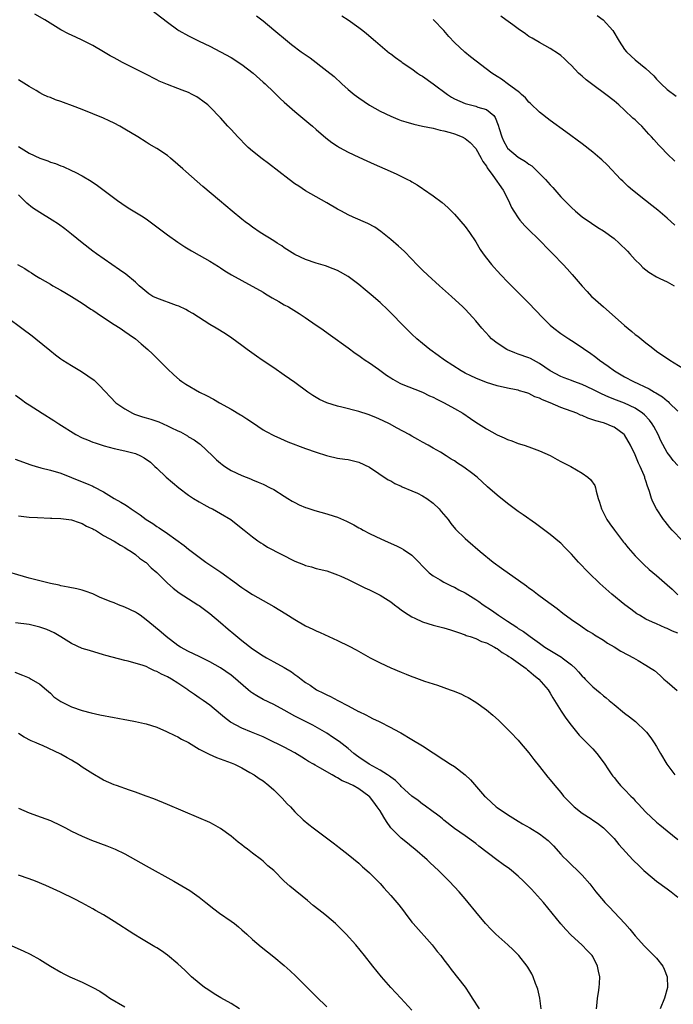
# Model space of a CAD drawing. Units: inches. Extents: x 2619000 to 2622000, y 1464000 to 1467000.
# Drawn here: x 2620319 to 2620442, y 1466090 to 1466275 of the extents above; entities that cross this region are included whole.
import ezdxf

# ---------------------------------------------------------------- set-up
doc = ezdxf.new("R2010")
doc.units = ezdxf.units.IN
doc.header["$MEASUREMENT"] = 0
doc.layers.add('LD26191464_10ft', color=111, linetype='Continuous')

msp = doc.modelspace()

# ---------------------------------------------------------------- linework, layer by layer
at = {"layer": 'LD26191464_10ft'}
for points, elevation in [([(2620343, 1466277.65), (2620347, 1466274.55), (2620349, 1466273.12), (2620349.18, 1466273), (2620351, 1466271.98), (2620352.96, 1466271), (2620355, 1466270.07), (2620357, 1466269.02), (2620359, 1466267.9), (2620361, 1466266.63), (2620363.14, 1466265), (2620365, 1466263.32), (2620365.38, 1466263), (2620367, 1466261.42), (2620367.46, 1466261), (2620368.23, 1466260.23), (2620369, 1466259.51), (2620371, 1466257.75), (2620373.6, 1466255.6), (2620374.28, 1466255), (2620375, 1466254.4), (2620376.81, 1466252.81), (2620377.95, 1466251.95), (2620379, 1466251.24), (2620379.4, 1466251), (2620381, 1466250.13), (2620383, 1466249.16), (2620384.49, 1466248.48), (2620385.87, 1466247.87), (2620387.93, 1466247), (2620390.04, 1466246.04), (2620392.17, 1466245), (2620392.71, 1466244.71), (2620393, 1466244.53), (2620393.99, 1466243.99), (2620395, 1466243.28), (2620395.19, 1466243.19), (2620397, 1466241.93), (2620398.67, 1466240.67), (2620399.73, 1466239.73), (2620400.41, 1466239), (2620401, 1466238.44), (2620403, 1466236.16), (2620403.85, 1466235), (2620405, 1466233.27), (2620405.84, 1466231.84), (2620406.39, 1466231), (2620407, 1466230.18), (2620407.93, 1466229), (2620408.45, 1466228.45), (2620409, 1466227.81), (2620409.77, 1466227), (2620411, 1466225.74), (2620412.38, 1466224.38), (2620415, 1466221.71), (2620417.53, 1466219), (2620419, 1466217.6), (2620419.66, 1466217), (2620421, 1466216.03), (2620422.48, 1466215), (2620423, 1466214.69), (2620425, 1466213.39), (2620425.53, 1466213), (2620426.41, 1466212.41), (2620427.56, 1466211.56), (2620428.26, 1466211), (2620429.89, 1466209.89), (2620431.07, 1466209), (2620433, 1466207.89), (2620434.64, 1466207), (2620437.63, 1466205.63), (2620438.64, 1466205), (2620438.87, 1466204.87), (2620440.09, 1466204.09), (2620441, 1466203.32), (2620441.19, 1466203.2), (2620441.4, 1466203), (2620443, 1466201.38)], 9570), ([(2620443, 1466191.2), (2620442.15, 1466192.15), (2620441.47, 1466193), (2620441, 1466193.61), (2620439.82, 1466195.82), (2620439.28, 1466197), (2620438.49, 1466198.49), (2620438.18, 1466199), (2620437.68, 1466199.68), (2620436.71, 1466200.71), (2620436.38, 1466201), (2620435, 1466201.94), (2620433, 1466202.89), (2620431.45, 1466203.45), (2620430.02, 1466204.02), (2620428.64, 1466204.64), (2620427, 1466205.48), (2620425, 1466206.43), (2620423.44, 1466207), (2620423, 1466207.18), (2620421.65, 1466207.65), (2620421, 1466207.92), (2620419, 1466208.99), (2620417, 1466210.4), (2620415.29, 1466211.29), (2620415, 1466211.41), (2620413, 1466212.15), (2620412.37, 1466212.37), (2620410.96, 1466212.96), (2620410.87, 1466213), (2620409, 1466214.21), (2620407.98, 1466215), (2620407.5, 1466215.5), (2620406.14, 1466217), (2620405, 1466218.38), (2620404.45, 1466219), (2620403, 1466220.59), (2620402.6, 1466221), (2620400.46, 1466223), (2620398.18, 1466225), (2620395.96, 1466227), (2620395, 1466227.94), (2620393.95, 1466229), (2620393, 1466230), (2620391.51, 1466231.51), (2620390.46, 1466232.46), (2620389, 1466233.72), (2620387.18, 1466235.18), (2620385.99, 1466235.99), (2620384.7, 1466236.7), (2620381.92, 1466237.92), (2620381, 1466238.36), (2620379.78, 1466239), (2620379, 1466239.43), (2620377, 1466240.59), (2620375, 1466241.71), (2620373, 1466242.86), (2620371.7, 1466243.7), (2620371, 1466244.19), (2620369.92, 1466245), (2620366.02, 1466248.02), (2620364.85, 1466248.85), (2620363, 1466250.29), (2620362.22, 1466251), (2620361.6, 1466251.6), (2620360.61, 1466252.61), (2620360.24, 1466253), (2620359, 1466254.39), (2620358.4, 1466255), (2620357, 1466256.6), (2620355, 1466258.63), (2620354.59, 1466259), (2620353.69, 1466259.69), (2620353, 1466260.2), (2620352.52, 1466260.52), (2620351.68, 1466261), (2620351, 1466261.34), (2620349.8, 1466261.8), (2620349, 1466262.12), (2620347, 1466262.86), (2620345.49, 1466263.49), (2620345, 1466263.72), (2620342.84, 1466264.84), (2620338.58, 1466267), (2620337.55, 1466267.55), (2620337, 1466267.87), (2620336.27, 1466268.27), (2620335, 1466269.02), (2620333, 1466270.18), (2620331, 1466271.19), (2620329.76, 1466271.76), (2620328.41, 1466272.41), (2620327, 1466273.16), (2620323.94, 1466275), (2620322.08, 1466276.08)], 9580), ([(2620363.75, 1466275.75), (2620365, 1466274.8), (2620367, 1466273.16), (2620369.57, 1466271), (2620370.37, 1466270.37), (2620372.19, 1466269), (2620373.84, 1466267.84), (2620377, 1466265.44), (2620378.35, 1466264.35), (2620379.81, 1466263), (2620381, 1466261.94), (2620382.16, 1466261), (2620383, 1466260.35), (2620385, 1466258.99), (2620387, 1466257.83), (2620389, 1466256.87), (2620390.34, 1466256.34), (2620391, 1466256.1), (2620391.82, 1466255.82), (2620393.37, 1466255.37), (2620395.01, 1466255.01), (2620397, 1466254.63), (2620398.29, 1466254.29), (2620399, 1466254.15), (2620400.17, 1466253.83), (2620401, 1466253.55), (2620402.43, 1466253), (2620403, 1466252.72), (2620403.93, 1466251.93), (2620405, 1466250.82), (2620406.02, 1466249), (2620406.36, 1466248.36), (2620407, 1466247.47), (2620407.17, 1466247.17), (2620408.24, 1466245.76), (2620410.17, 1466243), (2620411.13, 1466241), (2620411.71, 1466239.71), (2620412.14, 1466239), (2620413, 1466237.75), (2620413.32, 1466237.32), (2620414.26, 1466236.26), (2620417.53, 1466233), (2620418.25, 1466232.25), (2620419.51, 1466231), (2620421.43, 1466229), (2620422.19, 1466228.19), (2620423.13, 1466227.13), (2620425, 1466224.93), (2620425.94, 1466223.94), (2620426.78, 1466223), (2620427, 1466222.79), (2620429, 1466221), (2620430.08, 1466220.08), (2620433, 1466217.51), (2620434.38, 1466216.38), (2620435, 1466215.84), (2620435.48, 1466215.48), (2620437, 1466214.25), (2620437.72, 1466213.72), (2620438.6, 1466213), (2620439, 1466212.7), (2620441.48, 1466211), (2620444.77, 1466209)], 9560), ([(2620379.8, 1466275.8), (2620381, 1466275), (2620383, 1466273.58), (2620383.79, 1466273), (2620384.46, 1466272.46), (2620386.14, 1466271), (2620387, 1466270.23), (2620388.77, 1466268.77), (2620389, 1466268.61), (2620389.9, 1466267.9), (2620391, 1466267.15), (2620391.19, 1466267), (2620393, 1466265.77), (2620394.04, 1466265), (2620394.61, 1466264.61), (2620395, 1466264.42), (2620397, 1466263), (2620399.66, 1466261), (2620400.47, 1466260.46), (2620401, 1466260.16), (2620403, 1466259.27), (2620403.99, 1466259), (2620405, 1466258.76), (2620405.4, 1466258.6), (2620407, 1466258.12), (2620408.38, 1466257), (2620408.67, 1466256.67), (2620409.23, 1466255.23), (2620409.4, 1466254.6), (2620409.9, 1466253), (2620410.24, 1466252.24), (2620410.92, 1466251), (2620411, 1466250.89), (2620413, 1466249.19), (2620414.36, 1466248.36), (2620415, 1466247.86), (2620415.53, 1466247.53), (2620416.12, 1466247), (2620417, 1466246.1), (2620418.12, 1466245), (2620419, 1466243.95), (2620419.47, 1466243.47), (2620421, 1466241.73), (2620421.69, 1466241), (2620422.36, 1466240.36), (2620423, 1466239.69), (2620423.78, 1466239), (2620425, 1466237.99), (2620426.76, 1466236.76), (2620427.97, 1466235.97), (2620429, 1466235.34), (2620431, 1466233.88), (2620431.98, 1466233), (2620433.53, 1466231.53), (2620434, 1466231), (2620435, 1466229.9), (2620435.94, 1466229), (2620436.45, 1466228.45), (2620437, 1466227.97), (2620437.55, 1466227.55), (2620439, 1466226.65), (2620439.62, 1466226.38), (2620441, 1466225.73), (2620442.34, 1466225)], 9550), ([(2620442.43, 1466248.43), (2620441, 1466249.82), (2620439.88, 1466251), (2620439.44, 1466251.44), (2620438.48, 1466252.48), (2620438.08, 1466253), (2620437.54, 1466253.54), (2620436.21, 1466255), (2620435.59, 1466255.59), (2620435, 1466256.19), (2620434.55, 1466256.55), (2620433, 1466258.05), (2620431.88, 1466259), (2620431, 1466259.79), (2620429.47, 1466261), (2620427, 1466262.77), (2620425.74, 1466263.74), (2620425, 1466264.42), (2620424.68, 1466264.68), (2620424.35, 1466265), (2620423, 1466266.44), (2620422.36, 1466267), (2620421.69, 1466267.69), (2620421, 1466268.28), (2620420.59, 1466268.59), (2620419, 1466269.62), (2620417, 1466270.74), (2620415.59, 1466271.59), (2620415, 1466271.91), (2620414.38, 1466272.38), (2620413, 1466273.3), (2620411.95, 1466274.05), (2620410.65, 1466275), (2620409.71, 1466275.71)], 9530), ([(2620427.86, 1466275.86), (2620428.96, 1466275), (2620430.76, 1466273), (2620431.98, 1466271), (2620433, 1466269.46), (2620433.37, 1466269), (2620434.21, 1466268.21), (2620435, 1466267.52), (2620437, 1466265.84), (2620438.47, 1466264.47), (2620439, 1466263.83), (2620439.44, 1466263.44), (2620439.87, 1466263), (2620441, 1466261.89), (2620442.66, 1466260.66)], 9520), ([(2620442.42, 1466236.42), (2620441, 1466237.7), (2620439.23, 1466239.23), (2620438.12, 1466240.12), (2620436.95, 1466241), (2620434.47, 1466243), (2620433.69, 1466243.69), (2620432.65, 1466244.65), (2620432.3, 1466245), (2620429.72, 1466247.72), (2620428.69, 1466248.69), (2620428.34, 1466249), (2620427, 1466250.15), (2620425, 1466251.72), (2620421.96, 1466253.96), (2620419, 1466256.11), (2620417, 1466257.64), (2620415.28, 1466259.28), (2620415, 1466259.52), (2620414.36, 1466260.36), (2620413.62, 1466261), (2620413.31, 1466261.31), (2620413, 1466261.52), (2620411.13, 1466262.87), (2620409.83, 1466263.83), (2620409, 1466264.36), (2620408.03, 1466265), (2620404.03, 1466268.03), (2620402.92, 1466268.92), (2620401, 1466270.74), (2620399.91, 1466271.91), (2620399, 1466273.01), (2620397.07, 1466275), (2620397, 1466275.07)], 9540), ([(2620443.9, 1466177), (2620441.94, 1466179), (2620441.51, 1466179.51), (2620440.62, 1466180.62), (2620440.33, 1466181), (2620439, 1466183), (2620438.32, 1466184.32), (2620438.05, 1466185), (2620437.69, 1466186.31), (2620437.42, 1466187), (2620437.28, 1466187.28), (2620437, 1466188.3), (2620436.82, 1466188.82), (2620436.79, 1466189), (2620436.67, 1466189.33), (2620435.94, 1466191), (2620435.62, 1466191.62), (2620435, 1466193.16), (2620434.11, 1466195), (2620433, 1466196.92), (2620432.93, 1466197), (2620431, 1466198.37), (2620430.55, 1466198.55), (2620429.55, 1466199), (2620429, 1466199.18), (2620427.56, 1466199.56), (2620427, 1466199.8), (2620426.07, 1466200.07), (2620425, 1466200.57), (2620424.68, 1466200.68), (2620423.98, 1466201), (2620421, 1466202.09), (2620418.98, 1466203), (2620417.53, 1466203.53), (2620417, 1466203.84), (2620416.11, 1466204.11), (2620415, 1466204.74), (2620414.79, 1466204.79), (2620414.17, 1466205), (2620413.24, 1466205.24), (2620413, 1466205.34), (2620412.57, 1466205.43), (2620411, 1466205.72), (2620409, 1466206.17), (2620407, 1466206.8), (2620405, 1466207.6), (2620404.05, 1466208.05), (2620403, 1466208.57), (2620402.23, 1466209), (2620399.15, 1466211), (2620397.9, 1466211.9), (2620396.34, 1466213), (2620395, 1466214.1), (2620393.94, 1466215), (2620393, 1466215.89), (2620391, 1466217.9), (2620389.47, 1466219.47), (2620388.47, 1466220.47), (2620387, 1466221.83), (2620385.31, 1466223.31), (2620384.23, 1466224.23), (2620383, 1466225.24), (2620381, 1466226.73), (2620379.57, 1466227.57), (2620379, 1466227.86), (2620378.2, 1466228.2), (2620376.73, 1466228.73), (2620375, 1466229.26), (2620373, 1466229.91), (2620371, 1466230.85), (2620369, 1466232.15), (2620368.5, 1466232.5), (2620367.66, 1466233), (2620367, 1466233.44), (2620364.46, 1466235), (2620363, 1466236), (2620362.43, 1466236.43), (2620361.65, 1466237), (2620361, 1466237.51), (2620359.19, 1466239), (2620358.01, 1466240.01), (2620356.82, 1466241), (2620353.66, 1466243.66), (2620350.49, 1466246.49), (2620349.94, 1466247), (2620349, 1466247.83), (2620347.6, 1466249), (2620347, 1466249.47), (2620345, 1466250.79), (2620343.61, 1466251.61), (2620343, 1466251.99), (2620341.45, 1466253), (2620339, 1466254.46), (2620338.05, 1466255), (2620337, 1466255.55), (2620336.03, 1466256.03), (2620335, 1466256.51), (2620333, 1466257.36), (2620331, 1466258.15), (2620329.15, 1466258.85), (2620327.45, 1466259.45), (2620327, 1466259.63), (2620325.98, 1466259.98), (2620325, 1466260.38), (2620324.54, 1466260.54), (2620323.56, 1466261), (2620323, 1466261.27), (2620322.3, 1466261.7), (2620321, 1466262.45), (2620319, 1466263.75)], 9590), ([(2620319, 1466251.16), (2620321, 1466249.94), (2620323, 1466248.99), (2620324.52, 1466248.52), (2620325, 1466248.26), (2620325.98, 1466247.98), (2620327, 1466247.53), (2620327.4, 1466247.4), (2620329, 1466246.7), (2620329.66, 1466246.34), (2620331, 1466245.66), (2620332.65, 1466244.65), (2620333.84, 1466243.84), (2620337.64, 1466241), (2620338.44, 1466240.44), (2620339.66, 1466239.66), (2620342.13, 1466238.13), (2620343, 1466237.56), (2620343.78, 1466237), (2620347, 1466234.57), (2620349, 1466233.17), (2620350.31, 1466232.31), (2620351.55, 1466231.55), (2620353, 1466230.77), (2620355, 1466229.62), (2620356.6, 1466228.6), (2620357, 1466228.36), (2620357.82, 1466227.82), (2620359.07, 1466227.07), (2620361, 1466225.98), (2620365, 1466223.78), (2620365.48, 1466223.48), (2620366.74, 1466222.74), (2620367.95, 1466222.05), (2620369, 1466221.43), (2620369.77, 1466221), (2620371.76, 1466219.76), (2620372.93, 1466219), (2620375, 1466217.58), (2620375.89, 1466217), (2620377.71, 1466215.71), (2620381, 1466213.32), (2620382.32, 1466212.32), (2620383, 1466211.87), (2620383.49, 1466211.49), (2620384.21, 1466211), (2620385, 1466210.49), (2620386.68, 1466209.32), (2620388.19, 1466208.19), (2620389, 1466207.69), (2620389.42, 1466207.42), (2620390.7, 1466206.7), (2620391, 1466206.56), (2620395, 1466204.98), (2620396.31, 1466204.31), (2620397, 1466204.02), (2620397.66, 1466203.66), (2620399.08, 1466203), (2620401, 1466201.92), (2620402.57, 1466201), (2620404.04, 1466200.04), (2620405, 1466199.36), (2620407, 1466198.06), (2620409, 1466196.93), (2620410.37, 1466196.37), (2620411, 1466196.06), (2620411.8, 1466195.8), (2620413, 1466195.33), (2620414.08, 1466195), (2620415, 1466194.69), (2620417, 1466193.96), (2620419, 1466193.05), (2620420.31, 1466192.31), (2620421, 1466191.96), (2620422.85, 1466191), (2620425, 1466189.76), (2620426.1, 1466189), (2620426.57, 1466188.57), (2620427.39, 1466187.39), (2620427.53, 1466187), (2620427.65, 1466186.35), (2620428.05, 1466185), (2620428.28, 1466184.28), (2620428.64, 1466183), (2620429.68, 1466181), (2620430.22, 1466180.22), (2620431.1, 1466179), (2620432.79, 1466176.79), (2620433, 1466176.55), (2620433.68, 1466175.68), (2620435, 1466174.19), (2620436.58, 1466172.58), (2620437.63, 1466171.63), (2620439, 1466170.48), (2620441, 1466168.76), (2620441.91, 1466167.91), (2620443, 1466166.85)], 9600), ([(2620443, 1466159.64), (2620442, 1466160), (2620441, 1466160.53), (2620440.65, 1466160.65), (2620439, 1466161.38), (2620438.26, 1466161.74), (2620437, 1466162.29), (2620435.78, 1466163), (2620435.3, 1466163.3), (2620434.14, 1466164.14), (2620433.04, 1466165), (2620430.62, 1466167), (2620428.36, 1466169), (2620426.27, 1466171), (2620424.33, 1466173), (2620423, 1466174.49), (2620422.49, 1466175), (2620421.78, 1466175.78), (2620421, 1466176.57), (2620420.77, 1466176.77), (2620419, 1466178.21), (2620416.24, 1466180.24), (2620413.91, 1466181.91), (2620413, 1466182.54), (2620411, 1466184.01), (2620409, 1466185.6), (2620407.19, 1466187.19), (2620405.24, 1466189), (2620404.22, 1466189.78), (2620403, 1466190.7), (2620402.57, 1466191), (2620401.59, 1466191.59), (2620401, 1466192.03), (2620400.37, 1466192.37), (2620399.43, 1466193), (2620398.34, 1466193.66), (2620397, 1466194.42), (2620396.04, 1466195), (2620395, 1466195.55), (2620394.1, 1466196.1), (2620393, 1466196.68), (2620392.48, 1466197), (2620390.23, 1466198.23), (2620388.76, 1466199), (2620387.58, 1466199.58), (2620386.2, 1466200.2), (2620384.75, 1466200.75), (2620383, 1466201.34), (2620379.83, 1466202.17), (2620379, 1466202.35), (2620377, 1466202.96), (2620375.62, 1466203.62), (2620374.37, 1466204.37), (2620373.45, 1466205), (2620371, 1466206.78), (2620369, 1466208.19), (2620367, 1466209.56), (2620364.85, 1466211), (2620363.76, 1466211.76), (2620362.02, 1466213), (2620361, 1466213.78), (2620359.13, 1466215.13), (2620357.93, 1466215.93), (2620356.21, 1466217), (2620355, 1466217.73), (2620351.8, 1466219.8), (2620351, 1466220.19), (2620350.5, 1466220.5), (2620349.13, 1466221.13), (2620348.75, 1466221.25), (2620345, 1466222.66), (2620344.3, 1466223), (2620343.5, 1466223.5), (2620342.39, 1466224.39), (2620341.72, 1466225), (2620341, 1466225.69), (2620339.18, 1466227.18), (2620338.02, 1466228.02), (2620336.57, 1466229), (2620333.7, 1466231), (2620333, 1466231.51), (2620331, 1466233.05), (2620329, 1466234.69), (2620327.72, 1466235.72), (2620326.55, 1466236.55), (2620325.34, 1466237.34), (2620323, 1466238.77), (2620321.66, 1466239.66), (2620320.55, 1466240.55), (2620319, 1466242.08)], 9610), ([(2620318.84, 1466229), (2620320.21, 1466228.21), (2620321, 1466227.67), (2620321.43, 1466227.43), (2620322.09, 1466227), (2620323, 1466226.44), (2620325, 1466225.28), (2620325.46, 1466225), (2620327, 1466224.15), (2620327.7, 1466223.7), (2620329, 1466222.95), (2620331, 1466221.69), (2620332.62, 1466220.62), (2620333, 1466220.39), (2620333.82, 1466219.82), (2620335, 1466219.04), (2620337, 1466217.68), (2620338.12, 1466217), (2620339, 1466216.39), (2620339.83, 1466215.83), (2620340.99, 1466215), (2620342.08, 1466214.08), (2620343.3, 1466213), (2620344.18, 1466212.18), (2620347, 1466209.36), (2620348.22, 1466208.22), (2620349.31, 1466207.31), (2620349.73, 1466207), (2620350.48, 1466206.48), (2620353.07, 1466205), (2620354.35, 1466204.35), (2620355.66, 1466203.66), (2620356.8, 1466203), (2620359, 1466201.78), (2620360.74, 1466200.74), (2620361, 1466200.57), (2620361.97, 1466199.97), (2620363, 1466199.24), (2620365, 1466197.91), (2620365.57, 1466197.57), (2620367, 1466196.81), (2620368.25, 1466196.25), (2620369.66, 1466195.66), (2620373, 1466194.41), (2620375, 1466193.7), (2620376.94, 1466193.06), (2620377.17, 1466193), (2620379, 1466192.58), (2620380.38, 1466192.38), (2620381, 1466192.28), (2620383, 1466191.81), (2620385, 1466190.88), (2620388.51, 1466188.51), (2620389, 1466188.28), (2620389.79, 1466187.79), (2620391, 1466187.3), (2620391.19, 1466187.19), (2620393, 1466186.43), (2620394.04, 1466185.96), (2620395, 1466185.5), (2620395.81, 1466185), (2620397, 1466184.08), (2620398.15, 1466183), (2620398.51, 1466182.51), (2620399.82, 1466181), (2620400.3, 1466180.3), (2620401.22, 1466179.22), (2620403, 1466177.47), (2620403.52, 1466177), (2620405.84, 1466175), (2620408.27, 1466173), (2620409.85, 1466171.85), (2620414.55, 1466168.55), (2620415, 1466168.18), (2620415.7, 1466167.7), (2620416.61, 1466167), (2620418.07, 1466165.93), (2620420.31, 1466164.31), (2620421.39, 1466163.39), (2620423, 1466162.2), (2620424.76, 1466161), (2620425, 1466160.85), (2620426.1, 1466160.1), (2620427, 1466159.57), (2620427.33, 1466159.33), (2620429, 1466158.31), (2620429.77, 1466157.77), (2620431, 1466157.08), (2620432.28, 1466156.28), (2620433.57, 1466155.57), (2620434.65, 1466155), (2620435.52, 1466154.48), (2620437, 1466153.64), (2620438.01, 1466153), (2620438.59, 1466152.59), (2620439.67, 1466151.67), (2620440.4, 1466151), (2620441, 1466150.5), (2620442.86, 1466148.86)], 9620), ([(2620316.95, 1466219), (2620319.65, 1466217), (2620321.55, 1466215.55), (2620322.26, 1466215), (2620324.87, 1466212.87), (2620325.99, 1466211.99), (2620327, 1466211.25), (2620327.37, 1466211), (2620329, 1466209.99), (2620330.87, 1466208.87), (2620332.07, 1466208.07), (2620333.21, 1466207.21), (2620334.26, 1466206.26), (2620337.33, 1466203), (2620339, 1466201.85), (2620340.46, 1466201), (2620340.84, 1466200.84), (2620342.34, 1466200.34), (2620343, 1466200.15), (2620343.88, 1466199.88), (2620345.37, 1466199.37), (2620346.2, 1466199), (2620347, 1466198.67), (2620347.68, 1466198.32), (2620349, 1466197.71), (2620349.5, 1466197.5), (2620350.76, 1466196.76), (2620351, 1466196.6), (2620352.03, 1466196.03), (2620353, 1466195.3), (2620353.19, 1466195.19), (2620355.5, 1466193), (2620356.26, 1466192.26), (2620357, 1466191.6), (2620357.34, 1466191.34), (2620357.81, 1466191), (2620358.53, 1466190.53), (2620359, 1466190.27), (2620361, 1466189.31), (2620362.66, 1466188.66), (2620363, 1466188.49), (2620364.06, 1466188.06), (2620365, 1466187.64), (2620366.35, 1466187), (2620367, 1466186.65), (2620369, 1466185.4), (2620369.68, 1466185), (2620370.49, 1466184.49), (2620371, 1466184.2), (2620371.8, 1466183.8), (2620373, 1466183.29), (2620373.21, 1466183.21), (2620374.72, 1466182.72), (2620377, 1466182.09), (2620378.35, 1466181.65), (2620379, 1466181.45), (2620380.71, 1466180.71), (2620382.04, 1466180.04), (2620383, 1466179.48), (2620383.31, 1466179.31), (2620383.85, 1466179), (2620385, 1466178.4), (2620386.18, 1466177.82), (2620387.94, 1466177), (2620390.09, 1466176.09), (2620391, 1466175.64), (2620391.41, 1466175.41), (2620393, 1466174.31), (2620394.3, 1466173), (2620395, 1466172.26), (2620395.59, 1466171.59), (2620396.25, 1466171), (2620397, 1466170.41), (2620398.32, 1466169.68), (2620399, 1466169.26), (2620399.49, 1466169), (2620400.49, 1466168.49), (2620401, 1466168.28), (2620401.82, 1466167.82), (2620403, 1466167.21), (2620405, 1466165.99), (2620405.61, 1466165.61), (2620406.4, 1466165), (2620407.96, 1466163.96), (2620409.26, 1466163), (2620411, 1466161.89), (2620412.74, 1466160.74), (2620413, 1466160.54), (2620413.95, 1466159.95), (2620415.22, 1466159), (2620417, 1466157.75), (2620418.02, 1466157), (2620418.61, 1466156.61), (2620421.12, 1466155.12), (2620421.28, 1466155), (2620423, 1466153.68), (2620423.77, 1466153), (2620424.35, 1466152.35), (2620425, 1466151.57), (2620425.3, 1466151.3), (2620425.6, 1466151), (2620427, 1466149.54), (2620427.69, 1466149), (2620428.41, 1466148.41), (2620429, 1466147.87), (2620429.5, 1466147.5), (2620430.12, 1466147), (2620431, 1466146.22), (2620433, 1466144.6), (2620433.9, 1466143.9), (2620435.03, 1466143), (2620437, 1466141.12), (2620437.11, 1466141), (2620437.94, 1466139.94), (2620438.58, 1466139), (2620439, 1466138.31), (2620439.76, 1466137), (2620440.96, 1466135), (2620442.45, 1466133)], 9630), ([(2620318.44, 1466204.44), (2620319.57, 1466203.57), (2620320.37, 1466203), (2620321, 1466202.58), (2620323.44, 1466201), (2620325.66, 1466199.66), (2620326.59, 1466199), (2620329.82, 1466197), (2620331, 1466196.39), (2620332, 1466196), (2620333, 1466195.54), (2620333.42, 1466195.42), (2620335.14, 1466194.86), (2620337, 1466194.4), (2620339, 1466193.97), (2620341, 1466193.41), (2620341.92, 1466193), (2620342.65, 1466192.65), (2620343.81, 1466191.81), (2620344.66, 1466191), (2620345, 1466190.7), (2620346.77, 1466189), (2620347.96, 1466187.96), (2620349.13, 1466187), (2620351, 1466185.63), (2620351.94, 1466185), (2620353, 1466184.33), (2620353.84, 1466183.84), (2620355, 1466183.23), (2620355.49, 1466183), (2620357, 1466182.17), (2620358.94, 1466181), (2620361.18, 1466179.18), (2620361.43, 1466179), (2620363, 1466177.75), (2620364, 1466177), (2620364.61, 1466176.61), (2620365, 1466176.4), (2620365.85, 1466175.85), (2620371, 1466173.21), (2620372.58, 1466172.58), (2620373, 1466172.38), (2620374.1, 1466172.1), (2620375, 1466171.83), (2620377, 1466171.35), (2620379, 1466170.64), (2620379.65, 1466170.35), (2620381, 1466169.71), (2620383, 1466168.74), (2620384.15, 1466168.15), (2620385, 1466167.77), (2620387, 1466166.77), (2620389, 1466165.55), (2620389.73, 1466165), (2620390.44, 1466164.44), (2620391, 1466164.06), (2620391.59, 1466163.6), (2620393, 1466162.7), (2620393.52, 1466162.48), (2620395, 1466161.75), (2620397, 1466161.15), (2620399, 1466160.64), (2620400.27, 1466160.27), (2620401, 1466160.04), (2620401.75, 1466159.75), (2620403, 1466159.33), (2620403.22, 1466159.22), (2620403.93, 1466159), (2620405, 1466158.63), (2620406.09, 1466158.09), (2620407, 1466157.82), (2620408.51, 1466157), (2620408.81, 1466156.81), (2620409, 1466156.74), (2620409.98, 1466155.98), (2620411, 1466155.44), (2620411.25, 1466155.25), (2620411.65, 1466155), (2620413, 1466154.06), (2620414.49, 1466153), (2620414.75, 1466152.75), (2620415, 1466152.56), (2620415.83, 1466151.83), (2620416.85, 1466151), (2620418.6, 1466149), (2620419, 1466148.38), (2620419.5, 1466147.5), (2620421.05, 1466145), (2620421.83, 1466143.83), (2620422.68, 1466142.68), (2620424.45, 1466140.45), (2620425, 1466139.9), (2620425.43, 1466139.43), (2620425.88, 1466139), (2620427, 1466137.86), (2620427.8, 1466137), (2620429.18, 1466135.18), (2620429.95, 1466133.95), (2620430.6, 1466133), (2620430.77, 1466132.77), (2620431, 1466132.5), (2620431.67, 1466131.67), (2620432.22, 1466131), (2620433, 1466130.23), (2620434.17, 1466129), (2620434.59, 1466128.58), (2620435, 1466128.12), (2620435.56, 1466127.56), (2620437, 1466125.94), (2620437.99, 1466125), (2620439, 1466124.08), (2620439.61, 1466123.61), (2620441, 1466122.48), (2620443, 1466120.81)], 9640), ([(2620318.39, 1466192.39), (2620321.33, 1466191.33), (2620322.35, 1466191), (2620323, 1466190.81), (2620323.23, 1466190.77), (2620325, 1466190.32), (2620327, 1466189.76), (2620331, 1466188.13), (2620331.81, 1466187.81), (2620333, 1466187.27), (2620333.19, 1466187.19), (2620335, 1466186.24), (2620337, 1466184.99), (2620338.28, 1466184.28), (2620339, 1466183.82), (2620339.52, 1466183.52), (2620340.17, 1466183), (2620341.91, 1466181.91), (2620343, 1466181.02), (2620344.26, 1466180.26), (2620345, 1466179.71), (2620345.46, 1466179.46), (2620347, 1466178.41), (2620350.15, 1466176.15), (2620351, 1466175.45), (2620354.24, 1466173), (2620357.09, 1466171.09), (2620359.98, 1466169), (2620360.56, 1466168.56), (2620361, 1466168.22), (2620361.75, 1466167.75), (2620363, 1466166.91), (2620365, 1466165.76), (2620367, 1466164.63), (2620369.28, 1466163.28), (2620371, 1466162.22), (2620373, 1466161.05), (2620374.39, 1466160.39), (2620375, 1466160.08), (2620375.77, 1466159.77), (2620379, 1466158.24), (2620381.17, 1466157.17), (2620382.5, 1466156.5), (2620385.16, 1466155), (2620387, 1466154.04), (2620389, 1466153.11), (2620391, 1466152.28), (2620391.93, 1466151.93), (2620393, 1466151.49), (2620393.37, 1466151.37), (2620395.37, 1466150.63), (2620397, 1466150.09), (2620397.83, 1466149.83), (2620400.17, 1466149), (2620400.78, 1466148.78), (2620402.21, 1466148.21), (2620403, 1466147.82), (2620403.56, 1466147.56), (2620405, 1466146.68), (2620407, 1466145.19), (2620408.21, 1466144.21), (2620409.25, 1466143.25), (2620411, 1466141.58), (2620411.54, 1466141), (2620413, 1466139.5), (2620413.22, 1466139.22), (2620415, 1466137.15), (2620415.9, 1466135.9), (2620417, 1466134.54), (2620418.56, 1466132.56), (2620419, 1466132.07), (2620419.86, 1466131), (2620421, 1466129.69), (2620421.53, 1466129), (2620423.24, 1466127.24), (2620423.5, 1466127), (2620425, 1466125.79), (2620426.69, 1466124.69), (2620427, 1466124.45), (2620427.87, 1466123.87), (2620429, 1466123.02), (2620431, 1466121), (2620431.9, 1466119.9), (2620434.57, 1466117), (2620435.79, 1466115.79), (2620436.62, 1466115), (2620437, 1466114.66), (2620439, 1466113), (2620441, 1466111.54), (2620441.78, 1466111), (2620443, 1466110.01)], 9650), ([(2620319, 1466181.69), (2620321, 1466181.49), (2620322.6, 1466181.4), (2620325, 1466181.3), (2620325.27, 1466181.27), (2620327, 1466181.19), (2620329, 1466180.94), (2620330.43, 1466180.43), (2620331, 1466180.29), (2620331.79, 1466179.79), (2620333, 1466179.29), (2620333.17, 1466179.17), (2620333.49, 1466179), (2620335, 1466178.04), (2620337, 1466176.93), (2620338.18, 1466176.18), (2620339, 1466175.76), (2620339.43, 1466175.43), (2620340.18, 1466175), (2620341, 1466174.43), (2620341.76, 1466173.76), (2620342.89, 1466173), (2620343, 1466172.91), (2620343.94, 1466171.94), (2620345, 1466171.03), (2620347, 1466169.02), (2620348.09, 1466168.09), (2620349.22, 1466167.22), (2620351, 1466166.08), (2620352.75, 1466165), (2620353, 1466164.83), (2620355, 1466163.32), (2620357, 1466161.66), (2620358.42, 1466160.42), (2620359.52, 1466159.52), (2620361, 1466158.26), (2620363, 1466156.68), (2620365, 1466155.36), (2620365.64, 1466155), (2620367, 1466154.28), (2620369, 1466153.18), (2620370.34, 1466152.34), (2620371, 1466151.84), (2620371.52, 1466151.52), (2620372.15, 1466151), (2620373, 1466150.38), (2620373.86, 1466149.86), (2620375.06, 1466149), (2620376.38, 1466148.38), (2620377, 1466148.04), (2620377.71, 1466147.71), (2620379.05, 1466146.95), (2620381, 1466145.95), (2620382.93, 1466144.93), (2620383, 1466144.88), (2620384.3, 1466144.3), (2620385, 1466143.88), (2620385.61, 1466143.61), (2620386.84, 1466143), (2620389, 1466141.9), (2620389.61, 1466141.61), (2620390.91, 1466140.91), (2620393, 1466139.66), (2620395, 1466138.44), (2620399, 1466135.84), (2620400.24, 1466135), (2620401, 1466134.53), (2620403, 1466133.02), (2620404.03, 1466132.03), (2620406.67, 1466129), (2620406.83, 1466128.83), (2620407, 1466128.66), (2620408.81, 1466127), (2620409, 1466126.85), (2620411, 1466125.51), (2620413, 1466124.26), (2620413.79, 1466123.79), (2620415.2, 1466123), (2620417, 1466121.89), (2620418.62, 1466120.62), (2620419.61, 1466119.61), (2620421, 1466118.09), (2620421.53, 1466117.53), (2620422.08, 1466117), (2620423, 1466116.06), (2620424.13, 1466115), (2620425, 1466114.1), (2620426.46, 1466112.46), (2620427.6, 1466111), (2620429, 1466109.32), (2620429.29, 1466109), (2620430.13, 1466108.13), (2620431, 1466107.13), (2620433.01, 1466105), (2620433.95, 1466103.95), (2620435, 1466102.72), (2620436.76, 1466100.76), (2620437, 1466100.54), (2620437.74, 1466099.74), (2620438.52, 1466099), (2620439, 1466098.48), (2620440.16, 1466097), (2620440.44, 1466096.44), (2620441.02, 1466095), (2620441.07, 1466093), (2620440.52, 1466091), (2620439.7, 1466089)], 9660), ([(2620427.71, 1466089), (2620427.83, 1466090.17), (2620427.91, 1466091), (2620428.06, 1466092.06), (2620428.23, 1466093), (2620428.28, 1466093.72), (2620428.31, 1466095), (2620428.07, 1466096.07), (2620427.9, 1466097), (2620427, 1466098.8), (2620426.87, 1466099), (2620425.97, 1466099.97), (2620425, 1466100.98), (2620422.88, 1466102.88), (2620421.91, 1466103.91), (2620420.98, 1466104.98), (2620419.4, 1466107), (2620417.74, 1466109), (2620415.48, 1466111.48), (2620414.51, 1466112.51), (2620414, 1466113), (2620413, 1466113.92), (2620411.74, 1466115), (2620411.32, 1466115.32), (2620410.14, 1466116.14), (2620408.99, 1466116.99), (2620405.59, 1466119.6), (2620405, 1466120.08), (2620403, 1466121.52), (2620401, 1466122.92), (2620399, 1466124.49), (2620398.73, 1466124.73), (2620398.37, 1466125), (2620397.62, 1466125.62), (2620397, 1466126.02), (2620395.28, 1466127.28), (2620395, 1466127.45), (2620394.14, 1466128.14), (2620393, 1466129), (2620391, 1466130.8), (2620390.82, 1466131), (2620389.9, 1466131.9), (2620389, 1466132.54), (2620388.76, 1466132.76), (2620388.4, 1466133), (2620387, 1466133.89), (2620384.96, 1466135), (2620383, 1466136.32), (2620382.6, 1466136.6), (2620382.07, 1466137), (2620381, 1466137.92), (2620379.29, 1466139.29), (2620378.09, 1466140.09), (2620377, 1466140.8), (2620374.33, 1466142.33), (2620371, 1466144.05), (2620369, 1466145.16), (2620367, 1466146.2), (2620365, 1466147.16), (2620363.84, 1466147.84), (2620363, 1466148.37), (2620362.63, 1466148.63), (2620362.22, 1466149), (2620359.4, 1466151.4), (2620359, 1466151.72), (2620357, 1466153.12), (2620355, 1466154.28), (2620353.47, 1466155), (2620353, 1466155.24), (2620351, 1466156.19), (2620349.45, 1466157), (2620349, 1466157.3), (2620346.76, 1466159), (2620345.83, 1466159.83), (2620344.39, 1466161), (2620343, 1466162.18), (2620341.9, 1466163), (2620341.36, 1466163.36), (2620341, 1466163.57), (2620339, 1466164.54), (2620337.79, 1466165), (2620337, 1466165.32), (2620336.44, 1466165.56), (2620334.38, 1466166.38), (2620333, 1466167.02), (2620331.54, 1466167.54), (2620331, 1466167.72), (2620329.97, 1466167.97), (2620328.32, 1466168.32), (2620327, 1466168.54), (2620326.64, 1466168.64), (2620325, 1466168.97), (2620323, 1466169.47), (2620321, 1466169.99), (2620315, 1466171.73)], 9670), ([(2620417.31, 1466089), (2620417.03, 1466091), (2620416.65, 1466092.65), (2620416.55, 1466093), (2620416.26, 1466093.74), (2620415.81, 1466095), (2620415.53, 1466095.53), (2620414.81, 1466096.81), (2620414.68, 1466097), (2620413.11, 1466099), (2620413, 1466099.11), (2620412.05, 1466100.05), (2620411.03, 1466101), (2620408.77, 1466103), (2620407.91, 1466103.91), (2620406.83, 1466105), (2620405, 1466107.24), (2620403.59, 1466109), (2620403, 1466109.65), (2620401.89, 1466111), (2620401, 1466111.93), (2620400, 1466113), (2620399, 1466113.97), (2620397.98, 1466115), (2620396.44, 1466116.44), (2620395.88, 1466117), (2620393.57, 1466119), (2620393, 1466119.47), (2620392.14, 1466120.14), (2620391, 1466121.06), (2620389.03, 1466123.03), (2620388.19, 1466124.19), (2620387.74, 1466125), (2620387, 1466126.21), (2620386.48, 1466127), (2620385.82, 1466127.82), (2620385, 1466128.92), (2620384.92, 1466129), (2620383, 1466130.38), (2620381.94, 1466131), (2620381.27, 1466131.27), (2620381, 1466131.44), (2620379.87, 1466131.87), (2620379, 1466132.45), (2620378.61, 1466132.61), (2620378.02, 1466133), (2620375.67, 1466134.33), (2620374.8, 1466134.8), (2620374.49, 1466135), (2620373.53, 1466135.53), (2620373, 1466135.87), (2620372.29, 1466136.29), (2620371, 1466137.13), (2620369, 1466138.21), (2620365.77, 1466139.77), (2620365, 1466140.12), (2620364.41, 1466140.41), (2620362.83, 1466141), (2620361, 1466141.8), (2620358.9, 1466142.9), (2620357.75, 1466143.75), (2620357, 1466144.4), (2620355, 1466146.08), (2620353.75, 1466147), (2620353, 1466147.49), (2620352.12, 1466148.12), (2620351, 1466148.86), (2620350.83, 1466149), (2620349.75, 1466149.75), (2620349, 1466150.21), (2620347.77, 1466151), (2620347, 1466151.42), (2620345.9, 1466151.9), (2620345, 1466152.44), (2620344.56, 1466152.56), (2620343.73, 1466153), (2620343, 1466153.35), (2620342.43, 1466153.57), (2620339.61, 1466154.39), (2620339, 1466154.5), (2620335.44, 1466155.44), (2620335, 1466155.58), (2620332.35, 1466156.35), (2620331, 1466156.78), (2620329, 1466157.68), (2620326.97, 1466158.97), (2620325.69, 1466159.69), (2620324.31, 1466160.31), (2620323, 1466160.77), (2620321, 1466161.25), (2620318.42, 1466161.58)], 9680), ([(2620318.33, 1466152.33), (2620319.76, 1466151.76), (2620321, 1466151.22), (2620321.42, 1466151), (2620323, 1466150.07), (2620324.26, 1466149), (2620324.64, 1466148.64), (2620325, 1466148.35), (2620325.68, 1466147.68), (2620327, 1466146.76), (2620327.45, 1466146.55), (2620329, 1466145.77), (2620331, 1466145.1), (2620332.65, 1466144.65), (2620334.28, 1466144.28), (2620337, 1466143.78), (2620337.67, 1466143.67), (2620339, 1466143.41), (2620339.36, 1466143.36), (2620341.04, 1466143.04), (2620342.68, 1466142.68), (2620343, 1466142.59), (2620345, 1466141.93), (2620346.84, 1466141.16), (2620348.38, 1466140.38), (2620349, 1466140.17), (2620349.69, 1466139.69), (2620351, 1466139.1), (2620353, 1466137.84), (2620354.61, 1466137), (2620354.85, 1466136.85), (2620356.24, 1466136.24), (2620359, 1466135.25), (2620359.62, 1466135), (2620361, 1466134.31), (2620362.54, 1466133.46), (2620363.31, 1466133), (2620364.29, 1466132.29), (2620365, 1466131.84), (2620366.11, 1466131), (2620367, 1466130.19), (2620368.24, 1466129), (2620368.59, 1466128.59), (2620369.56, 1466127.56), (2620370.13, 1466127), (2620371, 1466126.02), (2620372.53, 1466124.53), (2620373.62, 1466123.62), (2620374.44, 1466123), (2620378.21, 1466120.21), (2620379, 1466119.57), (2620379.33, 1466119.33), (2620381, 1466118.02), (2620383, 1466116.36), (2620383.69, 1466115.69), (2620384.52, 1466115), (2620385, 1466114.57), (2620386.56, 1466113), (2620387, 1466112.55), (2620387.72, 1466111.72), (2620389, 1466110.32), (2620390.15, 1466109), (2620390.53, 1466108.53), (2620391.42, 1466107.42), (2620391.71, 1466107), (2620393, 1466105.3), (2620393.25, 1466105), (2620396.8, 1466101), (2620397.77, 1466099.77), (2620398.43, 1466099), (2620399, 1466098.21), (2620399.92, 1466097), (2620400.38, 1466096.38), (2620403, 1466093.08), (2620403.81, 1466091.81), (2620404.31, 1466091), (2620405.65, 1466089)], 9690), ([(2620393, 1466088.75), (2620390.9, 1466091), (2620389.96, 1466091.96), (2620389.01, 1466093.01), (2620387.25, 1466095), (2620385.64, 1466097), (2620384.1, 1466099), (2620382.45, 1466101), (2620380.6, 1466103), (2620379, 1466104.64), (2620378.62, 1466105), (2620377, 1466106.42), (2620376.28, 1466107), (2620374.44, 1466108.44), (2620373.33, 1466109.33), (2620370.04, 1466112.04), (2620369, 1466113), (2620367, 1466115), (2620365.9, 1466115.9), (2620365, 1466116.75), (2620364.68, 1466117), (2620363, 1466118.26), (2620362.06, 1466119), (2620361.44, 1466119.44), (2620361, 1466119.83), (2620360.33, 1466120.33), (2620359, 1466121.45), (2620357, 1466122.92), (2620355.67, 1466123.67), (2620355, 1466124.02), (2620352.93, 1466124.93), (2620347, 1466127.41), (2620344.45, 1466128.45), (2620343, 1466129.01), (2620341, 1466129.73), (2620339.89, 1466130.11), (2620337.42, 1466131), (2620337, 1466131.14), (2620335, 1466131.99), (2620334.35, 1466132.35), (2620333.3, 1466133), (2620333, 1466133.16), (2620331, 1466134.46), (2620330.23, 1466135), (2620329.45, 1466135.45), (2620329, 1466135.74), (2620328.16, 1466136.16), (2620327, 1466136.91), (2620323.52, 1466138.48), (2620323, 1466138.68), (2620322.36, 1466139), (2620321.4, 1466139.4), (2620320.08, 1466140.08), (2620319, 1466140.78)], 9700), ([(2620319, 1466126.75), (2620321, 1466125.87), (2620323.28, 1466125), (2620325, 1466124.38), (2620327, 1466123.46), (2620327.82, 1466123), (2620329, 1466122.42), (2620331, 1466121.46), (2620332.73, 1466120.73), (2620335.63, 1466119.63), (2620337.17, 1466119), (2620339, 1466118.12), (2620341.02, 1466117.02), (2620343, 1466115.88), (2620348.21, 1466113), (2620349, 1466112.55), (2620351.21, 1466111.21), (2620353, 1466109.96), (2620354.23, 1466109), (2620355.77, 1466107.77), (2620356.79, 1466107), (2620359, 1466105.47), (2620359.61, 1466105), (2620360.38, 1466104.38), (2620361, 1466103.86), (2620361.95, 1466103), (2620363, 1466102), (2620364.62, 1466100.62), (2620367, 1466098.78), (2620369, 1466097.14), (2620370.12, 1466096.12), (2620371.15, 1466095.15), (2620373, 1466093.33), (2620375, 1466091.28), (2620377, 1466089.33)], 9710), ([(2620360.58, 1466089), (2620359, 1466089.96), (2620357.06, 1466091.06), (2620355.81, 1466091.81), (2620354.59, 1466092.59), (2620354.01, 1466093), (2620353, 1466093.78), (2620351.57, 1466095), (2620350.27, 1466096.27), (2620349, 1466097.44), (2620347.05, 1466099.05), (2620345.89, 1466099.89), (2620345, 1466100.43), (2620344.66, 1466100.66), (2620342.14, 1466102.14), (2620340.71, 1466103), (2620337, 1466105.42), (2620335, 1466106.63), (2620333.49, 1466107.49), (2620333, 1466107.79), (2620330.93, 1466108.93), (2620329.61, 1466109.61), (2620326.92, 1466110.92), (2620324.17, 1466112.17), (2620322.19, 1466113), (2620321, 1466113.43), (2620319, 1466114.1)], 9720), ([(2620315, 1466102.02), (2620319.87, 1466099.87), (2620321.23, 1466099.23), (2620323, 1466098.27), (2620325.04, 1466097), (2620327, 1466095.86), (2620327.56, 1466095.56), (2620328.64, 1466095), (2620331, 1466093.97), (2620333.01, 1466093.01), (2620334.28, 1466092.28), (2620335.5, 1466091.5), (2620336.19, 1466091), (2620339, 1466089.32)], 9730)]:
    msp.add_lwpolyline(points, dxfattribs=dict(at, elevation=elevation))

doc.saveas('drawing.dxf')
